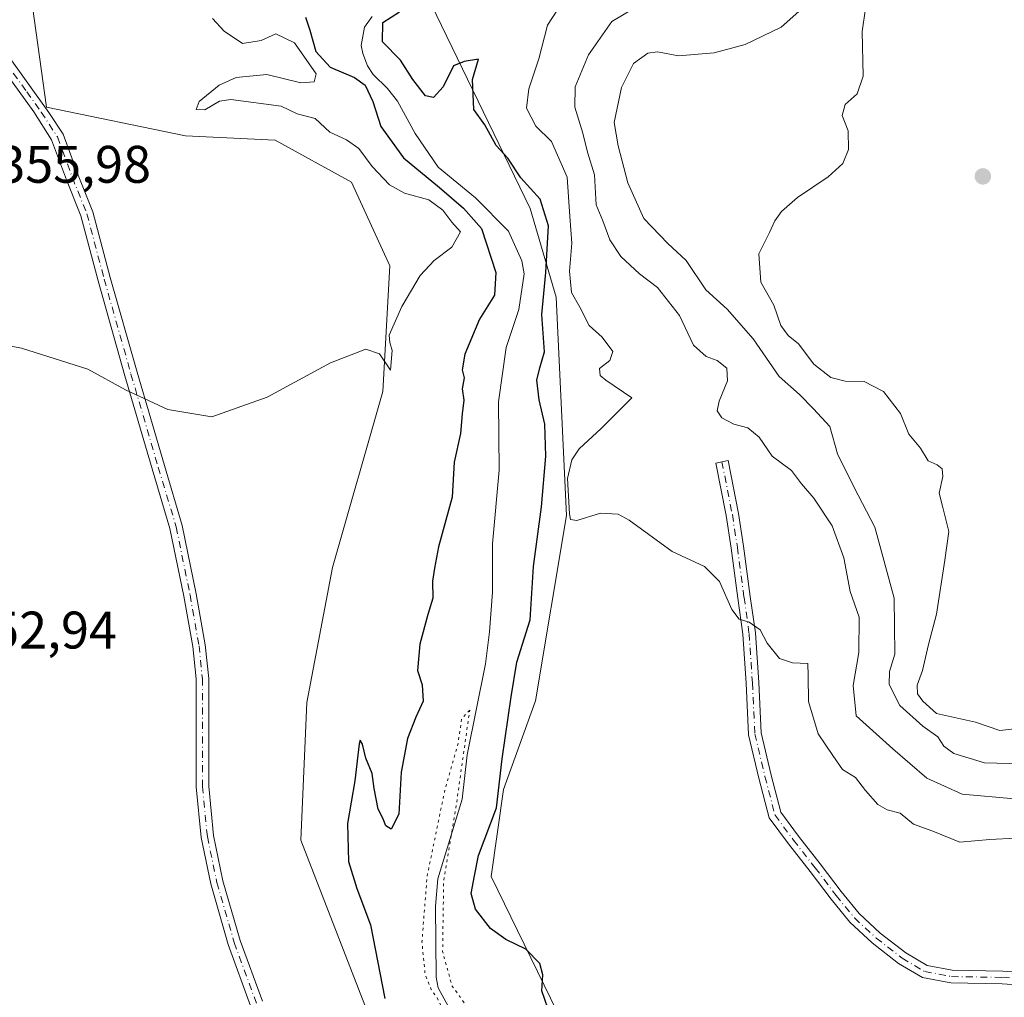
# Model space of a CAD drawing. Units: metres. Extents: x 625375 to 628853, y 4680967 to 4683350.
# Drawn here: x 626756 to 626943, y 4681619 to 4681805 of the extents above; entities that cross this region are included whole.
import ezdxf

# ---------------------------------------------------------------- set-up
doc = ezdxf.new("R2010")
doc.units = ezdxf.units.M
doc.header["$MEASUREMENT"] = 0
doc.linetypes.add('DGN Style 4', pattern=[2.638475, 1.318413, -0.659207, 0.001648, -0.659207])
doc.linetypes.add('DGN Style 5', pattern=[1.153612, 0.494405, -0.659207])
for name, color, linetype, lineweight in [('Camino Cxs', 7, 'Continuous', 0), ('Camino eje', 30, 'DGN Style 4', 13), ('Comarca CxS', 21, 'Continuous', 0), ('Comunidad Autónoma CxS', 142, 'Continuous', 0), ('Corriente natural lineal', 142, 'Continuous', 13), ('Cultivos herbáceos CxS', 92, 'Continuous', 0), ('Curva de nivel maestra', 30, 'Continuous', 30), ('Curva de nivel normal', 30, 'Continuous', 0), ('Curva de nivel normal depresión', 30, 'DGN Style 5', 0), ('Espacio natural protegido CxS', 121, 'Continuous', 0), ('Matorral CxS', 135, 'Continuous', 0), ('Municipio CxS', 4, 'Continuous', 0), ('Pastizal CxS', 92, 'Continuous', 0), ('Provincia CxS', 1, 'Continuous', 0), ('Punto de cota en terreno', 7, 'Continuous', 0), ('Rótulo de punto de cota en terreno', 7, 'Continuous', 0)]:
    doc.layers.add(name, color=color, linetype=linetype, lineweight=lineweight)
doc.styles.add('Style-Arial', font='txt')

# ---------------------------------------------------------------- blocks, each defined once
blk = doc.blocks.new('5PATER')
at = {"layer": 'Punto de cota en terreno', "linetype": 'Continuous', "lineweight": 0}
h = blk.add_hatch(color=51, dxfattribs=at)
edge = h.paths.add_edge_path()
edge.add_ellipse((0, 0), major_axis=(-0.11, -0.111), ratio=0.999422, start_angle=0, end_angle=360)

msp = doc.modelspace()

# ---------------------------------------------------------------- linework, layer by layer
at = {"layer": 'Camino Cxs', "color": 7, "linetype": 'Continuous', "lineweight": 0}
for points in [[(626753.4801, 4681798.6601, 358.3616), (626761.7701, 4681787.1301, 357.0252), (626764.4617, 4681783.0319, 356.6844), (626767.3597, 4681775.1965, 356.2921), (626770.1327, 4681768.2643, 355.9764), (626773.4297, 4681755.8205, 355.5581), (626778.5053, 4681737.8441, 355.202), (626783.6887, 4681720.1787, 354.7337), (626787.0895, 4681708.8067, 354.2777), (626789.7495, 4681695.8265, 353.7799), (626791.4533, 4681686.1359, 353.4516), (626792.0989, 4681679.7879, 353.248), (626792.0989, 4681659.3611, 352.5831), (626793.0391, 4681649.9581, 352.2335), (626794.8165, 4681641.3855, 351.8629), (626798.0729, 4681630.0405, 351.4102), (626802.2831, 4681618.5675, 351.0737)], [(626753.4801, 4681798.6601, 358.3616), (626761.7701, 4681787.1301, 357.0252), (626764.4617, 4681783.0319, 356.6844), (626767.3597, 4681775.1965, 356.2921), (626770.1327, 4681768.2643, 355.9764), (626773.4297, 4681755.8205, 355.5581), (626778.5053, 4681737.8441, 355.202), (626783.6887, 4681720.1787, 354.7337), (626787.0895, 4681708.8067, 354.2777), (626789.7495, 4681695.8265, 353.7799), (626791.4533, 4681686.1359, 353.4516), (626792.0989, 4681679.7879, 353.248), (626792.0989, 4681659.3611, 352.5831), (626793.0391, 4681649.9581, 352.2335), (626794.8165, 4681641.3855, 351.8629), (626798.0729, 4681630.0405, 351.4102), (626802.2831, 4681618.5675, 351.0737)], [(626800.0463, 4681617.6963, 350.9931), (626795.7899, 4681629.2951, 351.331), (626792.4847, 4681640.8101, 351.8219), (626790.6635, 4681649.5941, 352.2085), (626789.6989, 4681659.2413, 352.5775), (626789.6989, 4681679.6661, 353.2729), (626789.0745, 4681685.8063, 353.4703), (626787.3915, 4681695.3777, 353.7829), (626784.7597, 4681708.2209, 354.2548), (626781.3875, 4681719.4971, 354.6903), (626776.1989, 4681737.1801, 355.1509), (626771.1147, 4681755.1871, 355.5267), (626767.8501, 4681767.5085, 355.8967), (626765.1197, 4681774.3345, 356.1775), (626762.3027, 4681781.9509, 356.5311), (626758.9101, 4681787.2601, 357.084), (626753.3701, 4681794.9501, 358.2576)], [(626800.0463, 4681617.6963, 350.9931), (626795.7899, 4681629.2951, 351.331), (626792.4847, 4681640.8101, 351.8219), (626790.6635, 4681649.5941, 352.2085), (626789.6989, 4681659.2413, 352.5775), (626789.6989, 4681679.6661, 353.2729), (626789.0745, 4681685.8063, 353.4703), (626787.3915, 4681695.3777, 353.7829), (626784.7597, 4681708.2209, 354.2548), (626781.3875, 4681719.4971, 354.6903), (626776.1989, 4681737.1801, 355.1509), (626771.1147, 4681755.1871, 355.5267), (626767.8501, 4681767.5085, 355.8967), (626765.1197, 4681774.3345, 356.1775), (626762.3027, 4681781.9509, 356.5311), (626758.9101, 4681787.2601, 357.084), (626753.3701, 4681794.9501, 358.2576)], [(626952.2245, 4681621.2291, 351.6395), (626942.6897, 4681621.8649, 352.0612), (626932.9343, 4681622.0247, 352.1152), (626927.5463, 4681623.0349, 352.1306), (626923.0137, 4681625.7209, 352.2611), (626917.9925, 4681629.6083, 352.5639), (626913.7641, 4681633.5113, 352.7254), (626910.2045, 4681637.8801, 352.7913), (626906.2297, 4681643.1267, 352.8957), (626902.0965, 4681648.3727, 353.0739), (626898.4561, 4681653.3369, 353.1471), (626896.4895, 4681660.8753, 353.4301), (626894.5561, 4681669.0921, 353.7104), (626894.0751, 4681678.8741, 354.1948), (626893.4437, 4681688.1867, 354.8309), (626892.4965, 4681694.9745, 355.4421), (626891.2277, 4681704.4913, 356.0303), (626890.2809, 4681710.6455, 356.4652), (626888.3113, 4681720.6287, 357.5571), (626890.6659, 4681721.0933, 358.0343), (626892.6453, 4681711.0605, 356.8725), (626893.6035, 4681704.8323, 356.4231), (626894.8745, 4681695.2989, 355.7755), (626895.8325, 4681688.4341, 355.1245), (626896.4711, 4681679.0143, 354.3398), (626896.9425, 4681669.4287, 353.8565), (626898.8191, 4681661.4531, 353.5695), (626900.6627, 4681654.3865, 353.2192), (626904.0073, 4681649.8255, 353.1602), (626908.1289, 4681644.5941, 352.9967), (626912.0919, 4681639.3631, 352.8773), (626915.5171, 4681635.1593, 352.7878), (626919.5439, 4681631.4423, 352.6737), (626924.3653, 4681627.7097, 352.4455), (626928.4051, 4681625.3157, 352.3528), (626933.1769, 4681624.4211, 352.473), (626942.7893, 4681624.2635, 352.4374), (626952.3045, 4681623.6291, 352.0972)], [(626952.2245, 4681621.2291, 351.6395), (626942.6897, 4681621.8649, 352.0612), (626932.9343, 4681622.0247, 352.1152), (626927.5463, 4681623.0349, 352.1306), (626923.0137, 4681625.7209, 352.2611), (626917.9925, 4681629.6083, 352.5639), (626913.7641, 4681633.5113, 352.7254), (626910.2045, 4681637.8801, 352.7913), (626906.2297, 4681643.1267, 352.8957), (626902.0965, 4681648.3727, 353.0739), (626898.4561, 4681653.3369, 353.1471), (626896.4895, 4681660.8753, 353.4301), (626894.5561, 4681669.0921, 353.7104), (626894.0751, 4681678.8741, 354.1948), (626893.4437, 4681688.1867, 354.8309), (626892.4965, 4681694.9745, 355.4421), (626891.2277, 4681704.4913, 356.0303), (626890.2809, 4681710.6455, 356.4652), (626888.3113, 4681720.6287, 357.5571), (626890.6659, 4681721.0933, 358.0343), (626892.6453, 4681711.0605, 356.8725), (626893.6035, 4681704.8323, 356.4231), (626894.8745, 4681695.2989, 355.7755), (626895.8325, 4681688.4341, 355.1245), (626896.4711, 4681679.0143, 354.3398), (626896.9425, 4681669.4287, 353.8565), (626898.8191, 4681661.4531, 353.5695), (626900.6627, 4681654.3865, 353.2192), (626904.0073, 4681649.8255, 353.1602), (626908.1289, 4681644.5941, 352.9967), (626912.0919, 4681639.3631, 352.8773), (626915.5171, 4681635.1593, 352.7878), (626919.5439, 4681631.4423, 352.6737), (626924.3653, 4681627.7097, 352.4455), (626928.4051, 4681625.3157, 352.3528), (626933.1769, 4681624.4211, 352.473), (626942.7893, 4681624.2635, 352.4374), (626952.3045, 4681623.6291, 352.0972)]]:
    msp.add_polyline3d(points, dxfattribs=at)
at = {"layer": 'Camino eje', "color": 30, "linetype": 'DGN Style 4', "lineweight": 13}
for points in [[(626753.4251, 4681796.8051, 358.312), (626757.5701, 4681791.0401, 357.6545), (626760.3401, 4681787.1951, 357.0538), (626763.3821, 4681782.4913, 356.5995), (626766.2397, 4681774.7655, 356.2341), (626768.9913, 4681767.8863, 355.9364), (626772.2721, 4681755.5037, 355.5375), (626777.3521, 4681737.5121, 355.1778), (626782.5381, 4681719.8379, 354.7144), (626785.9247, 4681708.5137, 354.2658), (626788.5705, 4681695.6021, 353.7812), (626790.2639, 4681685.9711, 353.461), (626790.8989, 4681679.7269, 353.2605), (626790.8989, 4681659.3011, 352.5803), (626791.8513, 4681649.7761, 352.2257), (626793.6505, 4681641.0977, 351.8433), (626796.9313, 4681629.6677, 351.3734), (626801.1647, 4681618.1319, 351.0334)], [(626889.4887, 4681720.8609, 357.7961), (626891.4631, 4681710.8531, 356.6711), (626892.4155, 4681704.6617, 356.2297), (626893.6855, 4681695.1367, 355.6086), (626894.6381, 4681688.3105, 354.9772), (626895.2731, 4681678.9443, 354.2672), (626895.7493, 4681669.2605, 353.7838), (626897.6543, 4681661.1641, 353.5114), (626899.5593, 4681653.8617, 353.1825), (626903.0519, 4681649.0991, 353.113), (626907.1793, 4681643.8605, 352.9426), (626911.1481, 4681638.6217, 352.8329), (626914.6407, 4681634.3353, 352.7534), (626918.7681, 4681630.5253, 352.614), (626923.6895, 4681626.7153, 352.3555), (626927.9757, 4681624.1753, 352.2337), (626933.0557, 4681623.2229, 352.2776), (626942.7395, 4681623.0641, 352.2346), (626952.2645, 4681622.4291, 351.9311)]]:
    msp.add_polyline3d(points, dxfattribs=at)
at = {"layer": 'Comarca CxS', "color": 21, "linetype": 'Continuous', "lineweight": 0}
msp.add_3dface([(628852.93, 4681037.09), (625416.67, 4680974.93), (625375.34, 4683288.13), (628810.49, 4683350.3)], dxfattribs=at)
at = {"layer": 'Comunidad Autónoma CxS', "color": 142, "linetype": 'Continuous', "lineweight": 0}
msp.add_3dface([(628852.93, 4681037.09), (625416.67, 4680974.93), (625375.34, 4683288.13), (628810.49, 4683350.3)], dxfattribs=at)
at = {"layer": 'Corriente natural lineal', "color": 142, "linetype": 'Continuous', "lineweight": 13}
msp.add_polyline3d([(626823.1201, 4681805.3201, 348.719), (626821.6501, 4681803.2801, 348.4398), (626821.0301, 4681799.8201, 348.2398), (626821.3401, 4681798.3001, 348.1319), (626822.2201, 4681795.9501, 348.3771), (626823.2901, 4681794.2901, 348.7423), (626826.0201, 4681791.6501, 348.5816), (626827.9301, 4681789.2601, 348.5613), (626831.2601, 4681783.1301, 348.4651), (626835.6601, 4681776.7401, 348.469), (626842.7401, 4681770.9401, 348.2253), (626849.0201, 4681764.5801, 348.4091), (626851.5301, 4681758.9701, 347.7847), (626851.9801, 4681756.5001, 347.4311), (626850.9301, 4681749.7701, 347.6873), (626848.5501, 4681742.5301, 347.1217), (626847.1101, 4681732.2601, 346.7142), (626847.2201, 4681719.3001, 346.5586), (626845.9301, 4681705.3101, 346.6939), (626845.9301, 4681696.1601, 346.2493), (626845.4001, 4681688.6301, 346.1199), (626844.6401, 4681682.5101, 345.926), (626841.1501, 4681665.2501, 345.7634), (626840.2001, 4681656.9001, 345.9024), (626835.6001, 4681641.7701, 346.0445), (626835.1501, 4681636.5901, 346.2383), (626835.2901, 4681623.1301, 346.248), (626835.6501, 4681621.0701, 346.3085), (626838.9701, 4681614.9301, 345.9393)], dxfattribs=at)
at = {"layer": 'Cultivos herbáceos CxS', "color": 92, "linetype": 'Continuous', "lineweight": 0}
for points in [[(626730.1309, 4681913.7889, 368.3286), (626756.7999, 4681919.4629, 363.9663), (626768.8825, 4681916.3573, 362.8235), (626774.1773, 4681908.5513, 362.0722), (626785.0299, 4681864.1321, 359.8632), (626784.0425, 4681840.4425, 356.803), (626768.6075, 4681831.1865, 358.9631), (626756.4185, 4681823.6615, 359.3732), (626761.3513, 4681788.1267, 357.3835), (626787.7233, 4681782.7125, 356.0638), (626804.7457, 4681781.8607, 356.7139), (626819.2155, 4681773.9167, 356.5387), (626826.4625, 4681758.0343, 355.77), (626825.1733, 4681734.1963, 354.7863), (626815.6101, 4681700.7839, 353.6208), (626810.7031, 4681675.1841, 352.9003), (626809.5679, 4681649.0827, 352.154), (626824.6043, 4681610.4973, 350.5438), (626844.1803, 4681574.4655, 349.2711), (626847.5845, 4681560.2799, 349.038), (626846.9811, 4681551.3767, 348.7218), (626841.5661, 4681553.8199, 349.1269), (626798.9307, 4681570.7561, 349.5013), (626746.1281, 4681588.2731, 349.9038)], [(626768.8825, 4681916.3573, 362.8235), (626774.1773, 4681908.5513, 362.0722), (626785.0299, 4681864.1321, 359.8632), (626784.0425, 4681840.4425, 356.803), (626768.6075, 4681831.1865, 358.9631), (626756.4185, 4681823.6615, 359.3732), (626761.3513, 4681788.1267, 357.3835), (626787.7233, 4681782.7125, 356.0638), (626804.7457, 4681781.8607, 356.7139), (626819.2155, 4681773.9167, 356.5387), (626826.4625, 4681758.0343, 355.77), (626825.1733, 4681734.1963, 354.7863), (626815.6101, 4681700.7839, 353.6208), (626810.7031, 4681675.1841, 352.9003), (626809.5679, 4681649.0827, 352.154), (626824.6043, 4681610.4973, 350.5438), (626844.1803, 4681574.4655, 349.2711), (626847.5845, 4681560.2799, 349.038), (626846.9811, 4681551.3767, 348.7218)]]:
    msp.add_polyline3d(points, dxfattribs=at)
at = {"layer": 'Curva de nivel maestra', "color": 30, "linetype": 'Continuous', "lineweight": 30, "elevation": 350, "flags": 128}
for points in [[(626856.46, 4681617.2001), (626855.34, 4681620.5401), (626855.48, 4681623.5301), (626854.91, 4681625.6801), (626852.31, 4681628.4001), (626848.49, 4681630.2601), (626845.57, 4681632.3401), (626842.71, 4681635.9801), (626841.92, 4681638.9601), (626842.51, 4681642.3501), (626843.31, 4681646.2001), (626846.72, 4681655.2001), (626847.76, 4681664.5301), (626849.49, 4681676.2601), (626850.6, 4681682.8401), (626853.07, 4681690.9101), (626853.75, 4681701.0001), (626855.24, 4681712.3401), (626856.07, 4681721.9201), (626855.86, 4681728.0101), (626854.78, 4681732.5901), (626854.34, 4681736.3401), (626854.94, 4681738.6701), (626855.85, 4681741.7201), (626855.34, 4681748.8001), (626856.07, 4681756.7801), (626856.56, 4681765.5901), (626855.02, 4681770.6601), (626851.36, 4681774.7201), (626848.86, 4681778.4601), (626846.63, 4681780.8301), (626844.49, 4681784.7801), (626842.44, 4681787.6701), (626842.18, 4681793.3501), (626843.27, 4681797.2201), (626840.57, 4681796.8001), (626838.57, 4681795.9501), (626836.57, 4681791.9901), (626834.74, 4681789.9701), (626833.24, 4681790.3001), (626830.82, 4681793.3901), (626828.51, 4681797.0501), (626825.09, 4681800.5201), (626825.12, 4681804.2101), (626828.32, 4681806.1801)], [(626810.45, 4681805.1701), (626811.29, 4681802.7001), (626812.42, 4681798.6601), (626815.18, 4681795.6901), (626819.76, 4681793.7801), (626821.81, 4681792.2901), (626823.26, 4681789.2201), (626824.77, 4681784.4401), (626829.06, 4681778.5301), (626835.88, 4681772.8801), (626840.45, 4681768.9701), (626843.87, 4681765.1001), (626846.57, 4681756.7401), (626846.33, 4681752.4401), (626843.5, 4681747.9301), (626840.69, 4681741.3001), (626840.2, 4681738.3001), (626840.6, 4681736.8101), (626840.21, 4681734.7301), (626840.5, 4681732.5801), (626840.21, 4681729.9801), (626839.91, 4681726.2501), (626838.65, 4681720.7701), (626838.3, 4681714.1501), (626835.7, 4681704.7101), (626834.96, 4681700.7101), (626834.6, 4681698.2201), (626834.66, 4681694.9801), (626833.66, 4681691.9201), (626832.18, 4681686.2901), (626831.73, 4681681.2801), (626832.59, 4681678.5601), (626832.8, 4681675.4401), (626831.4, 4681672.4501), (626829.8, 4681668.3501), (626828.63, 4681662.0101), (626828.2, 4681654.0101), (626826.74, 4681651.1801), (626825.69, 4681651.8001), (626825.15, 4681653.2601), (626824.23, 4681655.0001), (626823.47, 4681658.9101), (626823.14, 4681661.7401), (626821.92, 4681664.6401), (626821.3, 4681667.3001), (626820.86, 4681668.0401), (626820.63, 4681667.3501), (626819.82, 4681660.3401), (626818.45, 4681652.2301), (626818.63, 4681645.0801), (626820.22, 4681639.9301), (626822.83, 4681633.0201), (626825.51, 4681619.0601)]]:
    msp.add_lwpolyline(points, dxfattribs=at)
at = {"layer": 'Curva de nivel normal', "color": 30, "linetype": 'Continuous', "lineweight": 0, "flags": 128}
for points, elevation in [([(626945.03, 4681670.2101), (626942.23, 4681669.9201), (626937.59, 4681671.4801), (626930.19, 4681673.1301), (626927.61, 4681675.4301), (626926.58, 4681676.8201), (626926.54, 4681678.5101), (626927.55, 4681681.2801), (626928.68, 4681686.2001), (626930.22, 4681691.9801), (626931.79, 4681702.2301), (626932.54, 4681707.6601), (626931.34, 4681712.4501), (626930.68, 4681714.9301), (626931.4, 4681718.1001), (626931.31, 4681719.5101), (626930.35, 4681720.2601), (626928.65, 4681721.0401), (626927.15, 4681723.4501), (626924.93, 4681726.1201), (626923.35, 4681730.0501), (626920.16, 4681734.1801), (626916.49, 4681736.0701), (626912.86, 4681736.1801), (626910.14, 4681736.8201), (626906.94, 4681739.3801), (626904.02, 4681743.2201), (626902.07, 4681744.8001), (626900.67, 4681746.7001), (626899.33, 4681750.5701), (626896.89, 4681754.9101), (626896.52, 4681760.3101), (626898.54, 4681764.3401), (626899.51, 4681766.5801), (626900.77, 4681768.3301), (626903.85, 4681771.0201), (626909.63, 4681774.8901), (626912.41, 4681777.4601), (626913.51, 4681780.0701), (626913.44, 4681783.6501), (626912.31, 4681786.5301), (626912.89, 4681788.6601), (626915.13, 4681790.6601), (626916.31, 4681793.9901), (626916.1, 4681802.4601), (626917.26, 4681810.3801)], 370), ([(626945.19, 4681649.4601), (626940.33, 4681649.2101), (626934.66, 4681648.7101), (626929.48, 4681650.8001), (626925.82, 4681652.1201), (626923.33, 4681654.1901), (626920.84, 4681654.8301), (626919.04, 4681655.8301), (626916.7, 4681658.4901), (626914.86, 4681660.9801), (626912.38, 4681662.5001), (626910.53, 4681665.1701), (626907.72, 4681669.2501), (626905.94, 4681675.3901), (626905.85, 4681680.2601), (626905.76, 4681682.6301), (626902.89, 4681682.7601), (626900.42, 4681683.5701), (626898.06, 4681686.4801), (626896.74, 4681689.0001), (626894.64, 4681690.4601), (626892.75, 4681691.0201), (626891.37, 4681692.8601), (626889.04, 4681698.1501), (626886.21, 4681700.9901), (626880.05, 4681703.8201), (626871.9, 4681709.8201), (626869.81, 4681710.9001), (626866.42, 4681711.1401), (626861.96, 4681709.7201), (626860.78, 4681709.9401), (626860.54, 4681710.9801), (626860.18, 4681717.7201), (626861.01, 4681721.2301), (626862.4, 4681723.2901), (626866.57, 4681727.1901), (626872.39, 4681733.0201), (626867.46, 4681736.3401), (626866.37, 4681737.2301), (626866.26, 4681738.5701), (626868.22, 4681740.0601), (626868.76, 4681741.7601), (626866.76, 4681744.5201), (626864.31, 4681746.7201), (626862.52, 4681750.1601), (626860.97, 4681752.9801), (626860.59, 4681757.0001), (626861.03, 4681762.3401), (626860.63, 4681767.3801), (626860.14, 4681774.8601), (626857.13, 4681781.6201), (626854.16, 4681784.5201), (626852.42, 4681787.9201), (626852.86, 4681791.6201), (626854.74, 4681797.3001), (626856.41, 4681803.6901), (626858.31, 4681806.5601)], 355), ([(626873.92, 4681807.5101), (626868.62, 4681804.4001), (626864.18, 4681798.0301), (626861.66, 4681791.9801), (626861.59, 4681788.1001), (626863.12, 4681783.1801), (626864, 4681779.6001), (626865.32, 4681775.2801), (626865.65, 4681769.5801), (626866.86, 4681766.5801), (626868.19, 4681762.9501), (626870.28, 4681759.8001), (626873.82, 4681756.5301), (626877.25, 4681753.9101), (626881.42, 4681748.5801), (626884.12, 4681743.0001), (626886.48, 4681740.8501), (626888.58, 4681740.0701), (626890.39, 4681738.6001), (626890.57, 4681736.1901), (626888.95, 4681732.3801), (626888.56, 4681730.5201), (626889.46, 4681729.2301), (626891.74, 4681727.9801), (626894.41, 4681727.3001), (626896.56, 4681725.5601), (626899.01, 4681721.9101), (626902.66, 4681719.2401), (626904.58, 4681716.6901), (626906.92, 4681713.9901), (626910.42, 4681708.7101), (626912.59, 4681702.6601), (626913.84, 4681696.2901), (626915.54, 4681691.4001), (626915.48, 4681684.6901), (626914.42, 4681678.4401), (626914.94, 4681672.6801), (626921.93, 4681666.4401), (626928.39, 4681660.8601), (626935.05, 4681657.8301), (626945.02, 4681656.9601)], 360), ([(626946.33, 4681663.5501), (626939.32, 4681663.7401), (626933.5, 4681665.5501), (626931.6, 4681666.9001), (626930.43, 4681668.7101), (626927.58, 4681670.6901), (626923.25, 4681674.6501), (626921.22, 4681678.5901), (626921.26, 4681681.0801), (626922.3, 4681684.3501), (626922.14, 4681695.0201), (626918.49, 4681708.4401), (626914.56, 4681716.0001), (626911.41, 4681722.3801), (626909.94, 4681727.5401), (626906.89, 4681730.9301), (626904.23, 4681733.6301), (626900.36, 4681737.0701), (626895.39, 4681744.1701), (626890.46, 4681749.7901), (626886.43, 4681753.4901), (626882.72, 4681759.0201), (626879.2, 4681762.2401), (626874.64, 4681766.9801), (626871.61, 4681773.7601), (626869.79, 4681780.8201), (626869.06, 4681785.2401), (626870.44, 4681791.8301), (626872.74, 4681796.3901), (626875.42, 4681798.3901), (626877.26, 4681798.6201), (626881.27, 4681797.8701), (626888.03, 4681798.4201), (626893.92, 4681799.9801), (626900.7, 4681803.3301), (626905.25, 4681807.2801)], 365), ([(626792.85, 4681804.9301), (626795.01, 4681802.5501), (626798.53, 4681800.1901), (626802.04, 4681800.8001), (626804.86, 4681802.0601), (626808.39, 4681800.3501), (626812.5, 4681794.4701), (626812.09, 4681792.9101), (626809.58, 4681792.7201), (626803.13, 4681794.3001), (626797.3, 4681793.7601), (626794.06, 4681792.3101), (626790.31, 4681789.1801), (626789.75, 4681787.6901), (626791.37, 4681787.6201), (626794.16, 4681789.2601), (626796.29, 4681789.5601), (626805.85, 4681788.3101), (626808.9, 4681786.8501), (626812.29, 4681786.0001), (626815.09, 4681783.4101), (626818.28, 4681781.9601), (626820.61, 4681780.2601), (626823.1, 4681776.8601), (626826.42, 4681773.3801), (626829.27, 4681771.8101), (626833.9, 4681770.5201), (626836.53, 4681768.6201), (626838.22, 4681766.3101), (626839.89, 4681764.4601), (626838.26, 4681761.6001), (626834.9, 4681759.0501), (626832.24, 4681756.1801), (626828.77, 4681750.3401), (626826.37, 4681744.9001), (626826.5, 4681743.5201), (626826.92, 4681741.9601), (626826.57, 4681738.2201), (626824.51, 4681741.3201), (626821.9, 4681742.2401), (626815.24, 4681739.6201), (626803.2, 4681733.1101), (626792.71, 4681729.4201), (626784.34, 4681730.7701), (626776.32, 4681734.5001), (626769.19, 4681738.4501), (626756.58, 4681742.3901), (626749.25, 4681743.8201)], 355)]:
    msp.add_lwpolyline(points, dxfattribs=dict(at, elevation=elevation))
at = {"layer": 'Curva de nivel normal depresión', "color": 30, "linetype": 'DGN Style 5', "lineweight": 0, "elevation": 345, "flags": 128}
msp.add_lwpolyline([(626841.63, 4681673.7401), (626840.1, 4681672.1401), (626839.44, 4681667.5501), (626836.92, 4681658.6201), (626833.54, 4681642.2501), (626832.57, 4681629.8201), (626833.16, 4681623.6401), (626834.32, 4681620.7701), (626835.45, 4681619.1601), (626837.07, 4681615.8901), (626840.6, 4681611.3801), (626843.76, 4681608.8201), (626845.64, 4681606.1601), (626848.45, 4681599.5701), (626851.24, 4681593.3601), (626856.86, 4681584.9801), (626859.24, 4681578.7001), (626860.34, 4681571.7901), (626862.6, 4681566.3801), (626864.91, 4681563.3601), (626866.34, 4681560.1201), (626866.77, 4681555.5601), (626867.91, 4681553.3601), (626869.51, 4681550.0001), (626870.23, 4681546.7801), (626870.06, 4681544.2501), (626871.06, 4681542.3201), (626874.66, 4681539.1601), (626877.7, 4681536.1701), (626881.78, 4681533.8401), (626884.37, 4681534.5401), (626886.56, 4681536.9701), (626888.89, 4681540.3701), (626892.23, 4681541.6701), (626894.7, 4681543.3701), (626896.97, 4681547.6101), (626897.8, 4681552.1701), (626899.03, 4681554.6901), (626900.91, 4681556.4901), (626901.28, 4681557.6201), (626898.21, 4681558.3501), (626896.11, 4681557.9801), (626893.23, 4681555.0401), (626892.63, 4681552.8601), (626891.59, 4681551.9001), (626890.56, 4681552.2801), (626889.48, 4681553.5201), (626884.64, 4681555.4101), (626882.1, 4681556.0401), (626881.42, 4681557.5401), (626882.36, 4681560.4501), (626882.4, 4681563.1801), (626881.23, 4681567.0201), (626879.77, 4681569.4801), (626878.09, 4681570.0601), (626874.91, 4681569.8601), (626872.8, 4681570.7301), (626871.51, 4681572.8801), (626869.48, 4681578.5601), (626868.2, 4681585.2301), (626865.71, 4681592.8301), (626862.28, 4681596.0601), (626860.38, 4681598.5001), (626858.45, 4681600.5701), (626855.49, 4681603.2601), (626850.74, 4681609.8101), (626846.63, 4681613.7401), (626844.61, 4681614.9001), (626843.25, 4681616.3901), (626841.13, 4681617.4201), (626839.72, 4681619.5001), (626838.26, 4681621.4601), (626836.49, 4681627.9901), (626836.68, 4681641.1901), (626839.07, 4681655.7201), (626841.63, 4681673.7401)], dxfattribs=at)
at = {"layer": 'Espacio natural protegido CxS', "color": 121, "linetype": 'Continuous', "lineweight": 0}
msp.add_3dface([(628852.93, 4681037.09), (625416.67, 4680974.93), (625375.34, 4683288.13), (628810.49, 4683350.3)], dxfattribs=at)
msp.add_3dface([(628852.93, 4681037.09), (625416.67, 4680974.93), (625375.34, 4683288.13), (628810.49, 4683350.3)], dxfattribs=at)
msp.add_3dface([(628852.93, 4681037.09), (625416.67, 4680974.93), (625375.34, 4683288.13), (628810.49, 4683350.3)], dxfattribs=at)
at = {"layer": 'Matorral CxS', "color": 135, "linetype": 'Continuous', "lineweight": 0}
for points in [[(626819.5375, 4681855.0561, 354.3676), (626830.2613, 4681823.8849, 349.7433), (626834.3361, 4681807.6751, 349.9497), (626853.1007, 4681768.8919, 348.9282), (626858.0335, 4681752.1121, 351.2967), (626860.0061, 4681710.6541, 353.5794), (626854.0827, 4681675.4997, 352.1156), (626848.0299, 4681658.6871, 349.3478), (626845.6759, 4681642.2107, 350.7682), (626859.4621, 4681613.9653, 349.9869), (626889.3883, 4681598.4975, 349.8006), (626914.9437, 4681579.3307, 349.9591), (626937.5267, 4681585.6165, 349.2088), (626940.4863, 4681578.7075, 347.0929), (626934.5669, 4681565.8747, 347.661), (626909.9015, 4681552.0561, 346.968), (626886.1217, 4681533.7155, 345.3366)], [(627142.2045, 4681519.1787, 354.0406), (627060.2841, 4681511.7543, 353.6683), (627007.5659, 4681508.9339, 359.429), (626944.0043, 4681516.8611, 365.5702), (626886.1217, 4681533.7155, 345.3366), (626909.9015, 4681552.0561, 346.968), (626934.5669, 4681565.8747, 347.661), (626940.4863, 4681578.7075, 347.0929), (626937.5267, 4681585.6165, 349.2088), (626914.9437, 4681579.3307, 349.9591), (626889.3883, 4681598.4975, 349.8006), (626859.4621, 4681613.9653, 349.9869), (626845.6759, 4681642.2107, 350.7682), (626848.0299, 4681658.6871, 349.3478), (626854.0827, 4681675.4997, 352.1156), (626860.0061, 4681710.6541, 353.5794), (626858.0335, 4681752.1121, 351.2967), (626853.1007, 4681768.8919, 348.9282), (626834.3361, 4681807.6751, 349.9497)]]:
    msp.add_polyline3d(points, dxfattribs=at)
at = {"layer": 'Municipio CxS', "color": 4, "linetype": 'Continuous', "lineweight": 0}
msp.add_3dface([(628852.93, 4681037.09), (625416.67, 4680974.93), (625375.34, 4683288.13), (628810.49, 4683350.3)], dxfattribs=at)
at = {"layer": 'Pastizal CxS', "color": 92, "linetype": 'Continuous', "lineweight": 0}
for points in [[(626768.8825, 4681916.3573, 362.8235), (626774.1773, 4681908.5513, 362.0722), (626785.0299, 4681864.1321, 359.8632), (626784.0425, 4681840.4425, 356.803), (626768.6075, 4681831.1865, 358.9631), (626756.4185, 4681823.6615, 359.3732), (626761.3513, 4681788.1267, 357.3835), (626787.7233, 4681782.7125, 356.0638), (626804.7457, 4681781.8607, 356.7139), (626819.2155, 4681773.9167, 356.5387), (626826.4625, 4681758.0343, 355.77), (626825.1733, 4681734.1963, 354.7863), (626815.6101, 4681700.7839, 353.6208), (626810.7031, 4681675.1841, 352.9003), (626809.5679, 4681649.0827, 352.154), (626824.6043, 4681610.4973, 350.5438), (626844.1803, 4681574.4655, 349.2711), (626847.5845, 4681560.2799, 349.038), (626846.9811, 4681551.3767, 348.7218)], [(626819.5375, 4681855.0561, 354.3676), (626830.2613, 4681823.8849, 349.7433), (626834.3361, 4681807.6751, 349.9497), (626853.1007, 4681768.8919, 348.9282), (626858.0335, 4681752.1121, 351.2967), (626860.0061, 4681710.6541, 353.5794), (626854.0827, 4681675.4997, 352.1156), (626848.0299, 4681658.6871, 349.3478), (626845.6759, 4681642.2107, 350.7682), (626859.4621, 4681613.9653, 349.9869), (626889.3883, 4681598.4975, 349.8006), (626914.9437, 4681579.3307, 349.9591), (626937.5267, 4681585.6165, 349.2088), (626940.4863, 4681578.7075, 347.0929), (626934.5669, 4681565.8747, 347.661), (626909.9015, 4681552.0561, 346.968), (626886.1217, 4681533.7155, 345.3366)], [(626824.6043, 4681610.4973, 350.5438), (626809.5679, 4681649.0827, 352.154), (626810.7031, 4681675.1841, 352.9003), (626815.6101, 4681700.7839, 353.6208), (626825.1733, 4681734.1963, 354.7863), (626826.4625, 4681758.0343, 355.77), (626819.2155, 4681773.9167, 356.5387), (626804.7457, 4681781.8607, 356.7139), (626787.7233, 4681782.7125, 356.0638), (626761.3513, 4681788.1267, 357.3835), (626756.4185, 4681823.6615, 359.3732)], [(626834.3361, 4681807.6751, 349.9497), (626853.1007, 4681768.8919, 348.9282), (626858.0335, 4681752.1121, 351.2967), (626860.0061, 4681710.6541, 353.5794), (626854.0827, 4681675.4997, 352.1156), (626848.0299, 4681658.6871, 349.3478), (626845.6759, 4681642.2107, 350.7682), (626859.4621, 4681613.9653, 349.9869)]]:
    msp.add_polyline3d(points, dxfattribs=at)
at = {"layer": 'Provincia CxS', "color": 1, "linetype": 'Continuous', "lineweight": 0}
msp.add_3dface([(628852.93, 4681037.09), (625416.67, 4680974.93), (625375.34, 4683288.13), (628810.49, 4683350.3)], dxfattribs=at)

# ---------------------------------------------------------------- block references
at = {"layer": 'Punto de cota en terreno', "color": 7, "linetype": 'Continuous', "lineweight": 0, "xscale": 10, "yscale": 10, "zscale": 10}
msp.add_blockref('5PATER', (626939, 4681775, 373.62), dxfattribs=at)

# ---------------------------------------------------------------- texts
at = {"layer": 'Rótulo de punto de cota en terreno', "color": 7, "linetype": 'Continuous', "lineweight": 0, "style": 'Style-Arial'}
for s, p in [('355,98', (626751.9978, 4681773.7878)), ('352,94', (626745.5278, 4681685.4478))]:
    msp.add_text(s, height=7, dxfattribs=at).set_placement(p)

doc.saveas('drawing.dxf')
